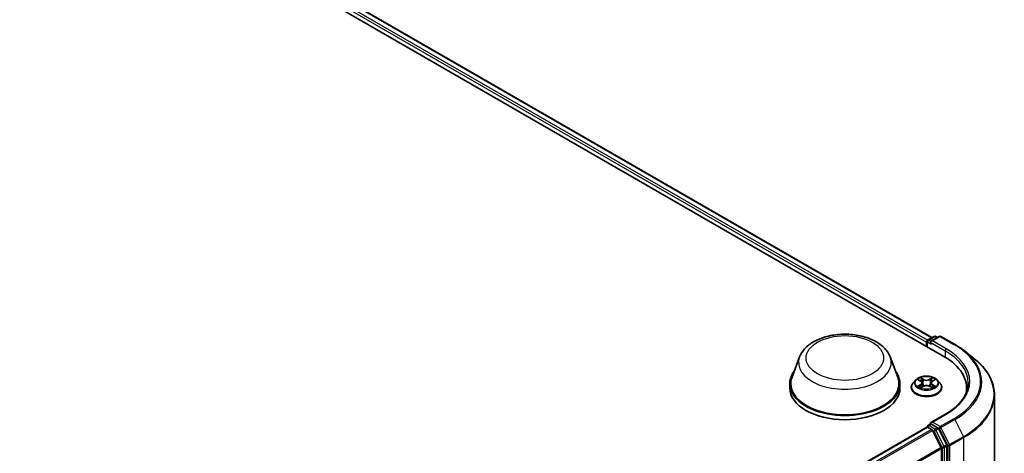
# Model space of a CAD drawing. Units: millimetres. Extents: x 7 to 7486, y 4 to 1550.
# Drawn here: x 94 to 111, y 85 to 93 of the extents above; entities that cross this region are included whole.
import ezdxf

# ---------------------------------------------------------------- set-up
doc = ezdxf.new("R2010")
doc.units = ezdxf.units.MM
doc.header["$LTSCALE"] = 0.5
doc.layers.add('Visible (ISO)', color=7, linetype='Continuous', lineweight=35)
doc.layers.add('Visible Narrow (ISO)', color=7, linetype='Continuous', lineweight=25)

msp = doc.modelspace()

# ---------------------------------------------------------------- linework, layer by layer
at = {"layer": 'Visible (ISO)'}
for p, q in [((84.597, 101.5237), (109.6672, 87.0495)), ((85.0387, 101.4753), (109.4589, 87.3764)), ((109.3763, 87.313), (109.3763, 87.2174)), ((109.39, 87.3366), (109.4966, 87.3982)), ((109.5867, 87.3982), (109.4406, 87.3139)), ((109.5239, 87.3982), (109.5552, 87.38)), ((109.6139, 87.3982), (109.8518, 87.2609)), ((109.365, 87.2981), (109.365, 87.2239)), ((110.0142, 87.1513), (110.1861, 87.0152)), ((107.1672, 87.0424), (107.0358, 86.6928)), ((108.7345, 87.0424), (108.8659, 86.6928)), ((109.1786, 86.6419), (109.1335, 86.5916)), ((109.2229, 86.6474), (109.2615, 86.6243)), ((109.4686, 86.6243), (109.5072, 86.6474)), ((109.5515, 86.6419), (109.5966, 86.5916)), ((106.9963, 86.5781), (106.9963, 86.5039)), ((108.9054, 86.5781), (108.9054, 86.5039)), ((109.1014, 86.5113), (109.1014, 86.5143)), ((109.2687, 86.5097), (109.3089, 86.5321)), ((109.2853, 86.5925), (109.2928, 86.5231)), ((109.4212, 86.5321), (109.4614, 86.5097)), ((109.4448, 86.5925), (109.4373, 86.5231)), ((109.6287, 86.5113), (109.6287, 86.5143)), ((110.0586, 86.4394), (110.0586, 86.5039)), ((110.5404, 86.3845), (110.5404, 79.4975)), ((109.6921, 86.0488), (109.4406, 85.9036)), ((96.5214, 78.4075), (109.3707, 85.8261)), ((109.3763, 85.8273), (109.3763, 85.8284)), ((109.3843, 85.8247), (109.4524, 85.7854)), ((109.39, 85.8521), (109.4358, 85.8785)), ((109.5552, 85.8151), (109.4486, 85.8767)), ((109.7141, 85.5157), (109.57, 85.7986)), ((109.6177, 85.4735), (109.4673, 85.7688)), ((109.6222, 85.4567), (109.6222, 78.6439)), ((109.7186, 78.6388), (109.7186, 85.4989))]:
    msp.add_line(p, q, dxfattribs=at)
for centre, start, end in [((109.4036, 87.313), 120, 180), ((109.5102, 87.3745), 60, 120), ((109.6003, 87.3746), 60, 120), ((109.4036, 85.8284), 120, 180)]:
    msp.add_arc(centre, 0.0273, start, end, dxfattribs=at)
for centre, major_axis, start_param, end_param in [((109.3843, 87.3093), (0.0136, 0.0236), 0.8667637, 2.3561945), ((109.4679, 87.2981), (-0.0386, 0), 4.712389, 6.2831853), ((109.4486, 87.287), (-0.0136, 0.0236), 0.7853982, 2.3561945), ((108.7222, 86.5039), (1.3364, 0), 6.1711605, 7.0685835), ((107.9508, 86.5781), (0.9545, 0), 2.7323454, 6.6924326), ((107.9508, 86.5781), (0.9364, 0), 2.9278365, 6.4969414), ((107.9508, 86.5039), (0.9545, 0), 3.1415927, 6.2831853), ((108.7222, 86.3555), (1.3636, 0), 0.1529658, 0.2006295), ((109.3843, 85.8025), (-0.0136, 0.0236), 5.4977871, 6.2831853), ((109.4679, 85.8878), (-0.0386, 0), 4.712389, 6.2831853), ((109.4486, 85.899), (-0.0136, -0.0236), 5.4977871, 6.1236372), ((109.4524, 85.7631), (-0.0136, 0.0236), 4.6217291, 5.4977871), ((109.5552, 85.7929), (0.0136, -0.0236), 1.4801364, 2.3561945), ((109.6029, 85.4678), (-0.0136, 0.0236), 3.9269908, 4.6217291), ((109.6993, 85.51), (0.0136, -0.0236), 0.7853982, 1.4801364)]:
    msp.add_ellipse(centre, major_axis=major_axis, ratio=0.5773503, start_param=start_param, end_param=end_param, dxfattribs=at)
for points, knots in [([(107.1672, 87.0424), (107.1865, 87.0937), (107.2165, 87.1406), (107.298, 87.2312), (107.3525, 87.2729), (107.4813, 87.3458), (107.5571, 87.3755), (107.7185, 87.4179), (107.804, 87.4306), (107.9763, 87.4387), (108.0629, 87.4341), (108.2304, 87.408), (108.3112, 87.3865), (108.4603, 87.3266), (108.5284, 87.2881), (108.6418, 87.1951), (108.688, 87.1409), (108.7246, 87.0667), (108.7298, 87.0547), (108.7345, 87.0424)], [5.7115433, 5.7115433, 5.7115433, 5.7115433, 5.976535, 5.976535, 6.2933772, 6.2933772, 6.6411458, 6.6411458, 6.9881607, 6.9881607, 7.3318899, 7.3318899, 7.6768932, 7.6768932, 8.025917, 8.025917, 8.3621869, 8.3621869, 8.4256237, 8.4256237, 8.4256237, 8.4256237]), ([(109.8518, 87.2609), (109.8635, 87.2541), (109.8751, 87.2472), (109.8979, 87.2332), (109.9091, 87.2261), (109.9312, 87.2116), (109.942, 87.2043), (109.9633, 87.1895), (109.9738, 87.182), (109.9943, 87.1668), (110.0043, 87.1591), (110.0142, 87.1513)], [1.57079633, 1.57079633, 1.57079633, 1.57079633, 1.60184851, 1.60184851, 1.63290069, 1.63290069, 1.66395288, 1.66395288, 1.69500506, 1.69500506, 1.72605724, 1.72605724, 1.72605724, 1.72605724]), ([(110.5404, 86.3845), (110.5404, 86.4299), (110.5354, 86.4753), (110.5157, 86.5653), (110.5009, 86.6098), (110.462, 86.6972), (110.4378, 86.74), (110.3805, 86.8233), (110.3473, 86.8638), (110.2728, 86.9418), (110.2314, 86.9793), (110.1861, 87.0152)], [3.92699082, 3.92699082, 3.92699082, 3.92699082, 4.05301827, 4.05301827, 4.17904572, 4.17904572, 4.30507316, 4.30507316, 4.43110061, 4.43110061, 4.55712806, 4.55712806, 4.55712806, 4.55712806]), ([(109.5515, 86.6419), (109.5403, 86.6544), (109.5262, 86.6653), (109.4927, 86.6841), (109.4733, 86.6918), (109.4315, 86.7031), (109.4092, 86.7067), (109.3639, 86.7094), (109.341, 86.7086), (109.2967, 86.7027), (109.2753, 86.6976), (109.236, 86.6834), (109.2181, 86.6743), (109.1938, 86.6569), (109.1856, 86.6497), (109.1786, 86.6419)], [2.8337641, 2.8337641, 2.8337641, 2.8337641, 3.154777, 3.154777, 3.4892056, 3.4892056, 3.822283, 3.822283, 4.1535965, 4.1535965, 4.4853324, 4.4853324, 4.8193103, 4.8193103, 5.0202235, 5.0202235, 5.0202235, 5.0202235]), ([(109.1335, 86.5916), (109.1295, 86.5871), (109.1257, 86.5824), (109.119, 86.5727), (109.116, 86.5678), (109.1108, 86.5576), (109.1086, 86.5523), (109.105, 86.5417), (109.1037, 86.5363), (109.1019, 86.5254), (109.1014, 86.5199), (109.1014, 86.5143)], [5.02022349, 5.02022349, 5.02022349, 5.02022349, 5.11573681, 5.11573681, 5.21125013, 5.21125013, 5.30676345, 5.30676345, 5.40227678, 5.40227678, 5.4977901, 5.4977901, 5.4977901, 5.4977901]), ([(109.1014, 86.5113), (109.1014, 86.4951), (109.1057, 86.4789), (109.1223, 86.4478), (109.135, 86.433), (109.1676, 86.4062), (109.1878, 86.3943), (109.2336, 86.3748), (109.2592, 86.3673), (109.313, 86.3574), (109.3412, 86.355), (109.3974, 86.3556), (109.4254, 86.3585), (109.4785, 86.3693), (109.5036, 86.3773), (109.5484, 86.3976), (109.5681, 86.41), (109.5999, 86.438), (109.612, 86.4537), (109.6256, 86.4836), (109.6287, 86.4975), (109.6287, 86.5113)], [5.4977901, 5.4977901, 5.4977901, 5.4977901, 5.7975007, 5.7975007, 6.1099117, 6.1099117, 6.4344047, 6.4344047, 6.7601326, 6.7601326, 7.0848831, 7.0848831, 7.409238, 7.409238, 7.7340721, 7.7340721, 8.0598695, 8.0598695, 8.3837845, 8.3837845, 8.6393828, 8.6393828, 8.6393828, 8.6393828]), ([(109.2403, 86.5291), (109.242, 86.5277), (109.2438, 86.5264), (109.2476, 86.5236), (109.2496, 86.5222), (109.254, 86.5196), (109.2563, 86.5182), (109.2611, 86.5156), (109.2636, 86.5143), (109.2678, 86.5124), (109.2694, 86.5117), (109.271, 86.511)], [6.10569776, 6.10569776, 6.10569776, 6.10569776, 6.17584771, 6.17584771, 6.24599766, 6.24599766, 6.31614761, 6.31614761, 6.38629756, 6.38629756, 6.42717183, 6.42717183, 6.42717183, 6.42717183]), ([(109.2853, 86.5925), (109.2851, 86.595), (109.2845, 86.5974), (109.2828, 86.6022), (109.2816, 86.6046), (109.2789, 86.609), (109.2772, 86.6112), (109.2735, 86.6153), (109.2713, 86.6173), (109.2667, 86.621), (109.2642, 86.6227), (109.2615, 86.6243)], [2.4181008, 2.4181008, 2.4181008, 2.4181008, 2.55930851, 2.55930851, 2.70051623, 2.70051623, 2.84172394, 2.84172394, 2.98293165, 2.98293165, 3.12413936, 3.12413936, 3.12413936, 3.12413936]), ([(109.4212, 86.5321), (109.4151, 86.5355), (109.4082, 86.5383), (109.3934, 86.5425), (109.3855, 86.544), (109.3692, 86.5454), (109.3609, 86.5454), (109.3446, 86.544), (109.3367, 86.5425), (109.3218, 86.5383), (109.315, 86.5355), (109.3089, 86.5321)], [3.1590459, 3.1590459, 3.1590459, 3.1590459, 3.4662239, 3.4662239, 3.7734018, 3.7734018, 4.0805798, 4.0805798, 4.3877577, 4.3877577, 4.6949357, 4.6949357, 4.6949357, 4.6949357]), ([(109.4686, 86.6243), (109.4659, 86.6227), (109.4634, 86.621), (109.4588, 86.6173), (109.4566, 86.6153), (109.4529, 86.6112), (109.4512, 86.609), (109.4484, 86.6046), (109.4473, 86.6022), (109.4456, 86.5974), (109.445, 86.595), (109.4448, 86.5925)], [4.72984227, 4.72984227, 4.72984227, 4.72984227, 4.87105117, 4.87105117, 5.01226006, 5.01226006, 5.15346896, 5.15346896, 5.29467785, 5.29467785, 5.43588674, 5.43588674, 5.43588674, 5.43588674]), ([(109.4591, 86.511), (109.4607, 86.5117), (109.4623, 86.5124), (109.4665, 86.5143), (109.469, 86.5156), (109.4738, 86.5182), (109.4761, 86.5196), (109.4805, 86.5222), (109.4825, 86.5236), (109.4863, 86.5264), (109.4881, 86.5277), (109.4897, 86.5291)], [1.42680902, 1.42680902, 1.42680902, 1.42680902, 1.4676841, 1.4676841, 1.53783402, 1.53783402, 1.60798395, 1.60798395, 1.67813387, 1.67813387, 1.74828379, 1.74828379, 1.74828379, 1.74828379]), ([(109.6287, 86.5143), (109.6287, 86.5199), (109.6282, 86.5254), (109.6264, 86.5363), (109.6251, 86.5417), (109.6215, 86.5523), (109.6193, 86.5576), (109.6141, 86.5678), (109.6111, 86.5727), (109.6044, 86.5824), (109.6006, 86.5871), (109.5966, 86.5916)], [2.35619745, 2.35619745, 2.35619745, 2.35619745, 2.45171077, 2.45171077, 2.54722409, 2.54722409, 2.64273741, 2.64273741, 2.73825074, 2.73825074, 2.83376406, 2.83376406, 2.83376406, 2.83376406]), ([(110.0859, 86.593), (110.0859, 86.5534), (110.0805, 86.5138), (110.0589, 86.4353), (110.0428, 86.3964), (109.9998, 86.32), (109.973, 86.2826), (109.9092, 86.2103), (109.8722, 86.1754), (109.7889, 86.1092), (109.7425, 86.0779), (109.6921, 86.0488)], [2.35619449, 2.35619449, 2.35619449, 2.35619449, 2.51327412, 2.51327412, 2.67035376, 2.67035376, 2.82743339, 2.82743339, 2.98451302, 2.98451302, 3.14159265, 3.14159265, 3.14159265, 3.14159265]), ([(109.4358, 85.8785), (109.437, 85.8792), (109.439, 85.8796), (109.4436, 85.879), (109.4462, 85.8781), (109.4486, 85.8767)], [0.038953354, 0.038953354, 0.038953354, 0.038953354, 0.050334548, 0.050334548, 0.061715743, 0.061715743, 0.061715743, 0.061715743])]:
    msp.add_open_spline(points, degree=3, knots=knots, dxfattribs=at)
at = {"layer": 'Visible Narrow (ISO)'}
for p, q in [((85.0251, 101.474), (109.4509, 87.3718)), ((84.9377, 101.4013), (109.365, 87.2981)), ((109.3839, 87.3318), (84.957, 101.4347)), ((109.4036, 87.3352), (109.5102, 87.3968)), ((109.4406, 87.3139), (109.4036, 87.3352)), ((109.4679, 87.3204), (109.6003, 87.3968)), ((109.7057, 87.1831), (109.4679, 87.3204)), ((109.5102, 87.3968), (109.5472, 87.3754)), ((109.6003, 87.3968), (109.8381, 87.2595)), ((109.3843, 87.2128), (109.3843, 87.3018)), ((109.3843, 87.3018), (109.4486, 87.2647)), ((109.4293, 87.2981), (109.6865, 87.1497)), ((109.6865, 87.1497), (109.6865, 87.0381)), ((109.2099, 86.6536), (109.2592, 86.6241)), ((109.3111, 86.6541), (109.2601, 86.6825)), ((109.2759, 86.6667), (109.308, 86.6488)), ((109.308, 86.6488), (109.3034, 86.5845)), ((109.47, 86.6825), (109.419, 86.6541)), ((109.4221, 86.6488), (109.4542, 86.6667)), ((109.4221, 86.6488), (109.4267, 86.5845)), ((109.4709, 86.6241), (109.5202, 86.6536)), ((109.2592, 86.5618), (109.2099, 86.5324)), ((109.2315, 86.5381), (109.2624, 86.5566)), ((109.2601, 86.5034), (109.3111, 86.5318)), ((109.2624, 86.5566), (109.2656, 86.5134)), ((109.419, 86.5318), (109.47, 86.5034)), ((109.4677, 86.5566), (109.4645, 86.5134)), ((109.4677, 86.5566), (109.4986, 86.5381)), ((109.5202, 86.5324), (109.4709, 86.5618)), ((109.4679, 85.9101), (109.7057, 86.0474)), ((109.8381, 85.971), (109.6003, 85.8337)), ((109.6151, 85.8171), (109.8529, 85.9544)), ((109.8529, 85.9544), (110.0034, 85.6591)), ((96.5294, 78.4029), (109.3843, 85.8247)), ((109.4524, 85.7854), (96.5975, 78.3636)), ((109.4036, 85.8507), (109.4486, 85.8767)), ((109.5102, 85.7891), (109.4036, 85.8507)), ((109.6003, 85.8337), (109.4679, 85.9101)), ((109.5552, 85.8151), (109.5102, 85.7891)), ((109.5251, 85.7726), (109.57, 85.7986)), ((109.5552, 85.8151), (109.581, 85.8003)), ((109.581, 85.8003), (109.7315, 85.5049)), ((109.7656, 85.5217), (109.6151, 85.8171)), ((96.6193, 78.3511), (109.4673, 85.7688)), ((109.4668, 85.7697), (109.491, 85.7557)), ((109.491, 85.7557), (109.635, 85.4729)), ((109.6691, 85.4898), (109.5251, 85.7726)), ((110.0034, 85.6591), (109.7656, 85.5217)), ((109.77, 85.5049), (110.0079, 85.6422)), ((110.0079, 85.6422), (110.0079, 78.7552)), ((109.6177, 85.4735), (96.7787, 78.0609)), ((96.7858, 78.0456), (109.6222, 85.4567)), ((109.635, 85.4729), (109.635, 78.6128)), ((109.7141, 85.5157), (109.6691, 85.4898)), ((109.6736, 85.4729), (109.7186, 85.4989)), ((109.6736, 78.6128), (109.6736, 85.4729)), ((109.7315, 85.5049), (109.7315, 78.6179)), ((109.77, 78.6179), (109.77, 85.5049))]:
    msp.add_line(p, q, dxfattribs=at)
for centre, major_axis in [((107.9508, 87.0235), (0.6713, 0)), ((109.365, 86.593), (0.1947, 0))]:
    msp.add_ellipse(centre, major_axis=major_axis, ratio=0.5773503, dxfattribs=at)
for centre, major_axis, ratio, start_param, end_param in [((109.4036, 87.313), (-0.0273, 0), 0.5773503, 0, 0.7853982), ((109.4036, 87.313), (0.0136, 0.0236), 0.5773503, 0.7853982, 2.3561945), ((109.4036, 87.313), (-0.0136, 0.0236), 0.5773503, 5.4977871, 6.2831853), ((109.5102, 87.3745), (-0.0136, 0.0236), 0.5773503, 5.4977871, 6.2831853), ((109.5102, 87.3745), (0.0136, 0.0236), 0.5773503, 0, 0.7853982), ((109.6003, 87.3746), (-0.0136, 0.0236), 0.5773503, 5.4977871, 6.2831853), ((109.6003, 87.3746), (0.0136, 0.0236), 0.5773503, 0, 0.7853982), ((109.7057, 87.1608), (0.0136, 0.0236), 0.5773503, 0.7853982, 2.3561945), ((108.7222, 86.593), (1.3636, 0), 0.5773503, 0, 0.7853982), ((108.7222, 86.6152), (1.3909, 0), 0.5773503, 5.4977871, 7.0685835), ((109.8381, 87.2372), (0.0136, 0.0236), 0.5773503, 0, 0.7853982), ((108.7222, 86.6152), (1.5781, 0), 0.5773503, 5.4977871, 7.0685835), ((108.7222, 86.6072), (1.5991, 0), 0.5773503, 5.4977871, 6.9133226), ((107.9508, 86.9441), (0.8019, 0), 0.5773503, 2.9278365, 6.4969414), ((108.7222, 86.3988), (1.8119, 0), 0.5773503, 5.4977871, 6.9133226), ((109.365, 86.5862), (-0.2099, 0), 0.5773503, 5.8056187, 9.9023446), ((109.365, 86.593), (-0.1873, 0), 0.5773503, 5.3070997, 5.6884687), ((109.365, 86.5724), (0.1466, 0), 0.5773503, 2.1762914, 2.4206197), ((109.2728, 86.6652), (-0.00371, -0.00262), 0.184975, 1.043319, 2.4385012), ((109.2839, 86.6417), (-0.00438, -0.00121), 0.2229172, 3.8515782, 5.2070013), ((109.3111, 86.6504), (-0.00221, -0.00397), 0.5671879, 3.9184166, 5.4019464), ((109.365, 86.683), (0.0822, 0), 0.5773503, 3.9444412, 5.4803309), ((109.365, 86.6864), (-0.0777, 0), 0.5773503, 0.8028485, 2.3387382), ((109.419, 86.6504), (0.00221, -0.00397), 0.5671844, 0.8812417, 2.3647716), ((109.4461, 86.6417), (-0.00438, 0.00121), 0.2229185, 4.2177719, 5.573195), ((109.365, 86.5724), (0.1466, 0), 0.5773503, 0.720968, 0.9652954), ((109.4573, 86.6652), (-0.00371, 0.00262), 0.1849723, 0.7030955, 2.0982776), ((109.365, 86.593), (-0.1873, 0), 0.5773503, 3.7363033, 4.1176724), ((109.365, 86.5224), (-0.2607, 0), 0.5773503, 5.8056187, 9.9023446), ((109.365, 86.5143), (-0.2636, 0), 0.5773503, 0, 3.1415927), ((109.365, 86.5113), (0.2636, 0), 0.5773503, 3.1415927, 6.2831853), ((109.365, 86.593), (0.1873, 0), 0.5773503, 3.7363033, 4.1176724), ((109.2347, 86.5366), (-0.00087, -0.00446), 0.7797522, 4.5269041, 5.9220863), ((109.2479, 86.5272), (-0.00386, -0.0024), 0.7297352, 5.1634423, 5.7754868), ((109.2592, 86.6204), (0.00233, 0.0039), 0.5873402, 0, 0.79428), ((109.2033, 86.593), (0.0777, 0), 0.5773503, 5.5152375, 7.0511272), ((109.2592, 86.5581), (0.00233, -0.0039), 0.5873368, 0.8637859, 2.3473157), ((109.2033, 86.5896), (0.0822, 0), 0.5773503, 5.5152375, 6.3450887), ((109.3002, 86.5829), (-0.00438, -0.00121), 0.2228839, 3.8515714, 5.2026174), ((109.3111, 86.5281), (-0.00221, 0.00397), 0.5671844, 5.5063642, 6.2831853), ((109.365, 86.4996), (0.0777, 0), 0.5773503, 0.8028485, 2.3387382), ((109.419, 86.5281), (0.00221, 0.00397), 0.5671879, 0, 0.7768239), ((109.4299, 86.5829), (-0.00438, 0.00121), 0.2228852, 4.2221558, 5.5732017), ((109.5268, 86.593), (-0.0777, 0), 0.5773503, 5.5152375, 7.0511272), ((109.5268, 86.5896), (-0.0822, 0), 0.5773503, 6.221282, 7.0511272), ((109.4709, 86.5581), (-0.00233, -0.0039), 0.5873402, 3.9358726, 5.4194025), ((109.4709, 86.6204), (-0.00233, 0.0039), 0.5873368, 5.4889084, 6.2831853), ((109.365, 86.593), (0.1873, 0), 0.5773503, 5.3070997, 5.6884687), ((109.4822, 86.5272), (-0.00386, 0.0024), 0.7297369, 3.6492996, 4.2613296), ((109.4954, 86.5366), (0.00087, -0.00446), 0.7797551, 0.3610975, 1.7562797), ((108.7222, 86.3845), (1.8182, 0), 0.5773503, 5.4977871, 6.2831853), ((109.7057, 86.0251), (-0.0136, 0.0236), 0.5773503, 5.4977871, 6.2831853), ((109.8381, 85.9487), (0.0136, -0.0236), 0.5773503, 1.4801364, 2.3561945), ((109.4036, 85.8284), (-0.0273, 0), 0.5773503, 0, 0.0701236), ((109.4036, 85.8284), (0.0136, 0.0236), 0.5773503, 0.7853982, 2.061679), ((109.4036, 85.8284), (-0.0136, 0.0236), 0.5773503, 5.4977871, 6.2831853), ((109.5102, 85.7669), (0.0136, 0.0236), 0.5773503, 0.7853982, 2.3561945), ((109.5102, 85.7669), (-0.0136, 0.0236), 0.5773503, 4.6217291, 5.4977871), ((109.6003, 85.8114), (0.0136, 0.0236), 0.5773503, 0.7853982, 2.3561945), ((109.6003, 85.8114), (-0.0243, -0.0124), 0.0739221, 0.617421, 2.1882173), ((109.6003, 85.8114), (-0.0136, 0.0236), 0.5773503, 4.6217291, 5.4977871), ((109.5102, 85.7669), (-0.0243, -0.0124), 0.0739221, 0.617421, 2.1882173), ((109.9886, 85.6534), (-0.0136, 0.0236), 0.5773503, 3.9269908, 4.6217291), ((109.6543, 85.4841), (0.0243, 0.0124), 0.0739221, 3.7590136, 5.32981), ((109.6543, 85.4841), (-0.0273, 0), 0.5773503, 0.7853982, 2.3561945), ((109.6543, 85.4841), (-0.0136, 0.0236), 0.5773503, 3.9269908, 4.6217291), ((109.7507, 85.516), (0.0243, 0.0124), 0.0739221, 3.7590136, 5.32981), ((109.7507, 85.516), (-0.0273, 0), 0.5773503, 0.7853982, 2.3561945), ((109.7507, 85.516), (-0.0136, 0.0236), 0.5773503, 3.9269908, 4.6217291)]:
    msp.add_ellipse(centre, major_axis=major_axis, ratio=ratio, start_param=start_param, end_param=end_param, dxfattribs=at)
for points, knots in [([(109.2317, 86.6421), (109.2309, 86.643), (109.2302, 86.6437), (109.2274, 86.6462), (109.2252, 86.6477), (109.2209, 86.65), (109.2188, 86.6509), (109.2144, 86.6525), (109.2122, 86.6531), (109.2099, 86.6536)], [0.001908211, 0.001908211, 0.001908211, 0.001908211, 0.005934038, 0.005934038, 0.0154285, 0.0154285, 0.023744988, 0.023744988, 0.032394303, 0.032394303, 0.032394303, 0.032394303]), ([(109.2099, 86.6536), (109.212, 86.6528), (109.214, 86.6519), (109.218, 86.6501), (109.22, 86.6491), (109.2222, 86.6478), (109.2225, 86.6476), (109.2229, 86.6474)], [-0.032394303, -0.032394303, -0.032394303, -0.032394303, -0.023744988, -0.023744988, -0.0154285, -0.0154285, -0.013913268, -0.013913268, -0.013913268, -0.013913268]), ([(109.2759, 86.6667), (109.2744, 86.6682), (109.273, 86.6697), (109.2693, 86.6735), (109.2672, 86.6757), (109.2634, 86.6795), (109.2617, 86.6811), (109.2601, 86.6825)], [-0.032055974, -0.032055974, -0.032055974, -0.032055974, -0.02365019, -0.02365019, -0.010200936, -0.010200936, 0.000338329, 0.000338329, 0.000338329, 0.000338329]), ([(109.2601, 86.6825), (109.2611, 86.681), (109.2621, 86.6791), (109.2646, 86.6746), (109.266, 86.6718), (109.2688, 86.667), (109.27, 86.6651), (109.2713, 86.6632)], [-0.000338329, -0.000338329, -0.000338329, -0.000338329, 0.010200936, 0.010200936, 0.02365019, 0.02365019, 0.032055974, 0.032055974, 0.032055974, 0.032055974]), ([(109.2713, 86.6632), (109.2736, 86.6601), (109.2757, 86.6567), (109.2791, 86.6495), (109.2806, 86.6457), (109.2816, 86.6419)], [-0.028982846, -0.028982846, -0.028982846, -0.028982846, -0.014585063, -0.014585063, 0, 0, 0, 0]), ([(109.2871, 86.6432), (109.2859, 86.6474), (109.2844, 86.6515), (109.2806, 86.6594), (109.2784, 86.6632), (109.2759, 86.6667)], [0, 0, 0, 0, 0.014585063, 0.014585063, 0.028982846, 0.028982846, 0.028982846, 0.028982846]), ([(109.2816, 86.6419), (109.2843, 86.6321), (109.2871, 86.6224), (109.2925, 86.6028), (109.2952, 86.593), (109.2979, 86.5832)], [-0.068779854, -0.068779854, -0.068779854, -0.068779854, -0.034389927, -0.034389927, 0, 0, 0, 0]), ([(109.3034, 86.5845), (109.3007, 86.5943), (109.2979, 86.604), (109.2925, 86.6236), (109.2898, 86.6334), (109.2871, 86.6432)], [0, 0, 0, 0, 0.034389927, 0.034389927, 0.068779854, 0.068779854, 0.068779854, 0.068779854]), ([(109.443, 86.6432), (109.4403, 86.6334), (109.4376, 86.6236), (109.4321, 86.604), (109.4294, 86.5943), (109.4267, 86.5845)], [0, 0, 0, 0, 0.034389927, 0.034389927, 0.068779854, 0.068779854, 0.068779854, 0.068779854]), ([(109.4322, 86.5832), (109.4349, 86.593), (109.4376, 86.6028), (109.443, 86.6224), (109.4458, 86.6321), (109.4485, 86.6419)], [-0.068779854, -0.068779854, -0.068779854, -0.068779854, -0.034389927, -0.034389927, 0, 0, 0, 0]), ([(109.4542, 86.6667), (109.4517, 86.6632), (109.4495, 86.6594), (109.4457, 86.6515), (109.4441, 86.6473), (109.443, 86.6432)], [0, 0, 0, 0, 0.014491423, 0.014491423, 0.028982846, 0.028982846, 0.028982846, 0.028982846]), ([(109.4485, 86.6419), (109.4495, 86.6457), (109.4509, 86.6494), (109.4544, 86.6566), (109.4565, 86.6601), (109.4588, 86.6632)], [-0.028982846, -0.028982846, -0.028982846, -0.028982846, -0.014491423, -0.014491423, 0, 0, 0, 0]), ([(109.47, 86.6825), (109.4686, 86.6814), (109.4673, 86.6801), (109.4646, 86.6775), (109.4633, 86.6761), (109.4604, 86.6731), (109.4589, 86.6715), (109.4563, 86.6688), (109.4552, 86.6677), (109.4542, 86.6667)], [-0.032394303, -0.032394303, -0.032394303, -0.032394303, -0.023744988, -0.023744988, -0.0154285, -0.0154285, -0.005934038, -0.005934038, 0, 0, 0, 0]), ([(109.4588, 86.6632), (109.4597, 86.6645), (109.4606, 86.6659), (109.4627, 86.6693), (109.4638, 86.6714), (109.4658, 86.675), (109.4666, 86.6767), (109.4683, 86.6798), (109.4691, 86.6812), (109.47, 86.6825)], [0, 0, 0, 0, 0.005934038, 0.005934038, 0.0154285, 0.0154285, 0.023744988, 0.023744988, 0.032394303, 0.032394303, 0.032394303, 0.032394303]), ([(109.5202, 86.6536), (109.5174, 86.653), (109.5147, 86.6522), (109.5085, 86.6498), (109.5053, 86.648), (109.5009, 86.6447), (109.4996, 86.6435), (109.4984, 86.6421)], [-0.000338329, -0.000338329, -0.000338329, -0.000338329, 0.010200936, 0.010200936, 0.02365019, 0.02365019, 0.03014767, 0.03014767, 0.03014767, 0.03014767]), ([(109.5072, 86.6474), (109.509, 86.6485), (109.5108, 86.6494), (109.5152, 86.6515), (109.5177, 86.6526), (109.5202, 86.6536)], [-0.018142638, -0.018142638, -0.018142638, -0.018142638, -0.010200936, -0.010200936, 0.000338329, 0.000338329, 0.000338329, 0.000338329]), ([(109.2315, 86.5381), (109.2299, 86.5378), (109.2282, 86.5375), (109.2236, 86.5365), (109.2206, 86.5358), (109.2149, 86.5342), (109.2124, 86.5333), (109.2099, 86.5324)], [-0.032055974, -0.032055974, -0.032055974, -0.032055974, -0.02365019, -0.02365019, -0.010200936, -0.010200936, 0.000338329, 0.000338329, 0.000338329, 0.000338329]), ([(109.2099, 86.5324), (109.2127, 86.533), (109.2154, 86.5333), (109.2215, 86.5338), (109.2248, 86.5337), (109.2296, 86.5332), (109.2313, 86.533), (109.2327, 86.5327)], [-0.000338329, -0.000338329, -0.000338329, -0.000338329, 0.010200936, 0.010200936, 0.02365019, 0.02365019, 0.032055974, 0.032055974, 0.032055974, 0.032055974]), ([(109.2446, 86.5287), (109.243, 86.5312), (109.2411, 86.5334), (109.2366, 86.5365), (109.2341, 86.5376), (109.2315, 86.5381)], [0, 0, 0, 0, 0.014585063, 0.014585063, 0.028982846, 0.028982846, 0.028982846, 0.028982846]), ([(109.2327, 86.5327), (109.2351, 86.5322), (109.2373, 86.5313), (109.2397, 86.5296), (109.24, 86.5294), (109.2403, 86.5291)], [-0.028982846, -0.028982846, -0.028982846, -0.028982846, -0.014585063, -0.014585063, -0.012041901, -0.012041901, -0.012041901, -0.012041901]), ([(109.2702, 86.5105), (109.2697, 86.5106), (109.2692, 86.5105), (109.2674, 86.5103), (109.2663, 86.5099), (109.2643, 86.5086), (109.2635, 86.5078), (109.2618, 86.5059), (109.2609, 86.5047), (109.2601, 86.5034)], [0.002440208, 0.002440208, 0.002440208, 0.002440208, 0.005934038, 0.005934038, 0.0154285, 0.0154285, 0.023744988, 0.023744988, 0.032394303, 0.032394303, 0.032394303, 0.032394303]), ([(109.2601, 86.5034), (109.2615, 86.5046), (109.2628, 86.5057), (109.2655, 86.5077), (109.2668, 86.5086), (109.2683, 86.5095), (109.2685, 86.5096), (109.2687, 86.5097)], [-0.032394303, -0.032394303, -0.032394303, -0.032394303, -0.023744988, -0.023744988, -0.0154285, -0.0154285, -0.014299695, -0.014299695, -0.014299695, -0.014299695]), ([(109.2979, 86.5832), (109.3018, 86.5692), (109.3063, 86.5555), (109.3123, 86.5397), (109.3133, 86.5372), (109.3142, 86.5348)], [-0.098241255, -0.098241255, -0.098241255, -0.098241255, -0.049120627, -0.049120627, -0.040233735, -0.040233735, -0.040233735, -0.040233735]), ([(109.3186, 86.5367), (109.3177, 86.539), (109.3168, 86.5413), (109.3112, 86.557), (109.307, 86.5706), (109.3034, 86.5845)], [0.040586486, 0.040586486, 0.040586486, 0.040586486, 0.049120627, 0.049120627, 0.098241255, 0.098241255, 0.098241255, 0.098241255]), ([(109.4267, 86.5845), (109.4231, 86.5706), (109.4189, 86.557), (109.4133, 86.5413), (109.4124, 86.539), (109.4115, 86.5367)], [0, 0, 0, 0, 0.049120627, 0.049120627, 0.057655226, 0.057655226, 0.057655226, 0.057655226]), ([(109.4158, 86.5348), (109.4168, 86.5372), (109.4178, 86.5397), (109.4238, 86.5555), (109.4283, 86.5692), (109.4322, 86.5832)], [-0.058008035, -0.058008035, -0.058008035, -0.058008035, -0.049120627, -0.049120627, 0, 0, 0, 0]), ([(109.47, 86.5034), (109.469, 86.505), (109.4679, 86.5064), (109.4655, 86.5089), (109.4641, 86.5099), (109.4616, 86.5105), (109.4608, 86.5106), (109.4599, 86.5105)], [-0.000338329, -0.000338329, -0.000338329, -0.000338329, 0.010200936, 0.010200936, 0.02365019, 0.02365019, 0.029615854, 0.029615854, 0.029615854, 0.029615854]), ([(109.4614, 86.5097), (109.4626, 86.509), (109.4638, 86.5082), (109.4667, 86.5062), (109.4683, 86.5049), (109.47, 86.5034)], [-0.017756342, -0.017756342, -0.017756342, -0.017756342, -0.010200936, -0.010200936, 0.000338329, 0.000338329, 0.000338329, 0.000338329]), ([(109.4986, 86.5381), (109.4959, 86.5376), (109.4934, 86.5365), (109.489, 86.5333), (109.487, 86.5312), (109.4855, 86.5287)], [0, 0, 0, 0, 0.014491423, 0.014491423, 0.028982846, 0.028982846, 0.028982846, 0.028982846]), ([(109.4897, 86.5291), (109.4901, 86.5294), (109.4904, 86.5296), (109.4927, 86.5313), (109.495, 86.5322), (109.4974, 86.5327)], [-0.016940713, -0.016940713, -0.016940713, -0.016940713, -0.014491423, -0.014491423, 0, 0, 0, 0]), ([(109.4974, 86.5327), (109.4984, 86.5329), (109.4995, 86.5331), (109.5027, 86.5335), (109.5049, 86.5336), (109.5092, 86.5337), (109.5113, 86.5336), (109.5157, 86.5332), (109.5179, 86.5329), (109.5202, 86.5324)], [0, 0, 0, 0, 0.005934038, 0.005934038, 0.0154285, 0.0154285, 0.023744988, 0.023744988, 0.032394303, 0.032394303, 0.032394303, 0.032394303]), ([(109.5202, 86.5324), (109.5181, 86.5332), (109.5161, 86.5339), (109.5121, 86.5351), (109.5101, 86.5356), (109.5061, 86.5366), (109.504, 86.5371), (109.5009, 86.5377), (109.4997, 86.5379), (109.4986, 86.5381)], [-0.032394303, -0.032394303, -0.032394303, -0.032394303, -0.023744988, -0.023744988, -0.0154285, -0.0154285, -0.005934038, -0.005934038, 0, 0, 0, 0])]:
    msp.add_open_spline(points, degree=3, knots=knots, dxfattribs=at)
for points in [[(109.2479, 86.5234), (109.2468, 86.5252), (109.2457, 86.5269), (109.2446, 86.5287)], [(109.4855, 86.5287), (109.4844, 86.5269), (109.4833, 86.5252), (109.4822, 86.5234)]]:
    msp.add_open_spline(points, degree=3, dxfattribs=at)

doc.saveas('drawing.dxf')
